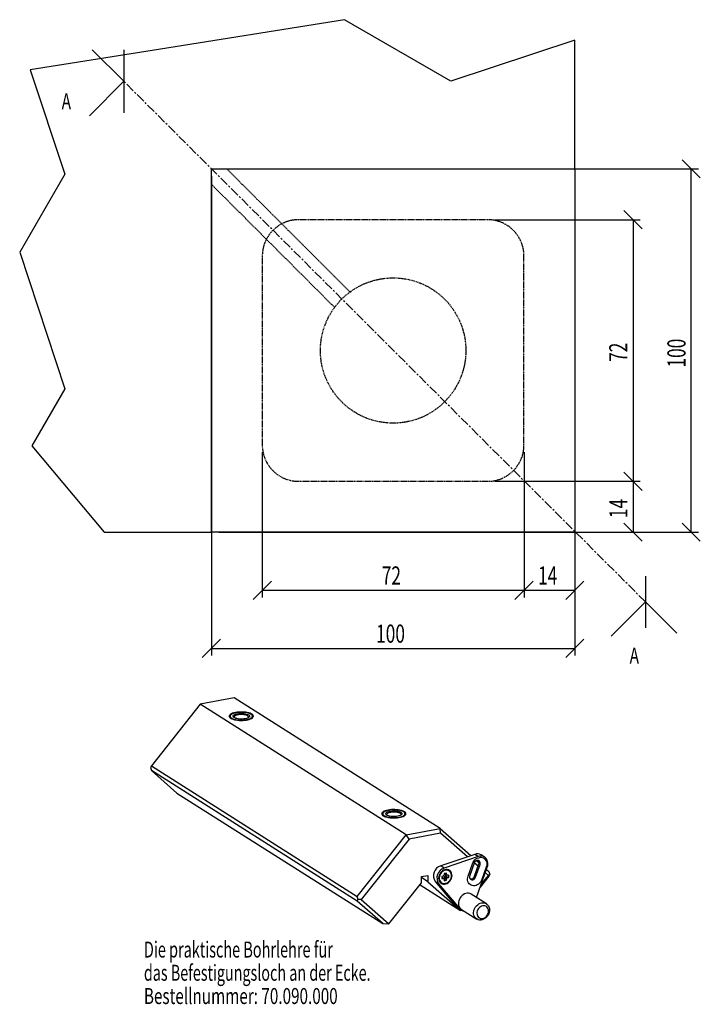
# Model space of a CAD drawing. Extents: x -710 to 2069, y 183 to 2887.
# Drawn here: x 1133 to 2069, y 204 to 1559 of the extents above; entities that cross this region are included whole.
import ezdxf
from ezdxf.enums import TextEntityAlignment as Align

# ---------------------------------------------------------------- set-up
doc = ezdxf.new("R2010")
doc.units = 0
doc.linetypes.add('CENTERX2', pattern=[20.32, 12.7, -2.54, 2.54, -2.54])
doc.linetypes.add('HIDDEN', pattern=[1.905, 1.27, -0.635])
doc.layers.get('0').update_dxf_attribs({"linetype": 'CONTINUOUS'})
doc.dimstyles.new('SLDDIMSTYLE0', dxfattribs={"dimtxt": 25, "dimasz": 25, "dimexe": 0, "dimexo": 0.0625, "dimgap": 6.25, "dimtad": 2, "dimlfac": 0.2, "dimrnd": 1e-09, "dimzin": 12, "dimblk1": 'OBLIQUE', "dimblk2": 'OBLIQUE', "dimsah": 1, "dimcen": 0.09, "dimazin": 3, "dimtfac": 1, "dimtofl": 0, "dimtmove": 0, "dimatfit": 3})

# ---------------------------------------------------------------- blocks, each defined once
blk = doc.blocks.new('SW_NOTE_1')
at = {"color": 0, "linetype": 'CONTINUOUS'}
for s, width, p in [('Die praktische Bohrlehre für', 0.6625, (0, 0)), ('das Befestigungsloch an der Ecke.', 0.657576, (0, -32)), ('Bestellnummer: 70.090.000', 0.7, (0, -64))]:
    blk.add_text(s, height=22, dxfattribs=dict(at, width=width)).set_placement(p, align=Align.BOTTOM_LEFT)
blk = doc.blocks.new('_OBLIQUE')
at = {"color": 0, "linetype": 'BYBLOCK'}
blk.add_line((-0.5, -0.5), (0.5, 0.5), dxfattribs=at)
blk = doc.blocks.new('*D15')
at = {"color": 7, "linetype": 'CONTINUOUS'}
for p, q in [((1396.6, 1343.8), (1396.6, 683.8)), ((1896.6, 1343.8), (1896.6, 683.8)), ((1396.6, 693.8), (1896.6, 693.8))]:
    blk.add_line(p, q, dxfattribs=at)
at = {"color": 7, "linetype": 'CONTINUOUS', "xscale": 25, "yscale": 25, "rotation": 180}
blk.add_blockref('_OBLIQUE', (1396.6, 693.8, -599.5), dxfattribs=at)
at = {"color": 7, "linetype": 'CONTINUOUS', "xscale": 25, "yscale": 25}
blk.add_blockref('_OBLIQUE', (1896.6, 693.8, -599.5), dxfattribs=at)
at = {"color": 7, "linetype": 'CONTINUOUS', "width": 0.7}
blk.add_text('100', height=25, dxfattribs=at).set_placement((1623.1, 693.8), align=Align.BOTTOM_LEFT)
blk = doc.blocks.new('*D16')
at = {"color": 7, "linetype": 'CONTINUOUS'}
for p, q in [((1406.6, 1353.8), (2066.6, 1353.8)), ((2056.6, 853.8), (2056.6, 1353.8)), ((1406.6, 853.8), (2066.6, 853.8))]:
    blk.add_line(p, q, dxfattribs=at)
at = {"color": 7, "linetype": 'CONTINUOUS', "xscale": 25, "yscale": 25}
for p, rotation in [((2056.6, 1353.8, -599.5), 90), ((2056.6, 853.8, -599.5), 270)]:
    blk.add_blockref('_OBLIQUE', p, dxfattribs=dict(at, rotation=rotation))
at = {"color": 7, "linetype": 'CONTINUOUS', "width": 0.7}
blk.add_text('100', height=25, rotation=90, dxfattribs=at).set_placement((2056.6, 1080.3), align=Align.BOTTOM_LEFT)
blk = doc.blocks.new('*D17')
at = {"color": 7, "linetype": 'CONTINUOUS'}
for p, q in [((1466.6, 963.8), (1466.6, 763.8)), ((1826.6, 963.8), (1826.6, 763.8)), ((1466.6, 773.8), (1826.6, 773.8))]:
    blk.add_line(p, q, dxfattribs=at)
at = {"color": 7, "linetype": 'CONTINUOUS', "xscale": 25, "yscale": 25, "rotation": 180}
blk.add_blockref('_OBLIQUE', (1466.6, 773.8, -599.5), dxfattribs=at)
at = {"color": 7, "linetype": 'CONTINUOUS', "xscale": 25, "yscale": 25}
blk.add_blockref('_OBLIQUE', (1826.6, 773.8, -599.5), dxfattribs=at)
at = {"color": 7, "linetype": 'CONTINUOUS', "width": 0.7}
blk.add_text('72', height=25, dxfattribs=at).set_placement((1630.9, 773.8), align=Align.BOTTOM_LEFT)
blk = doc.blocks.new('*D18')
at = {"color": 7, "linetype": 'CONTINUOUS'}
for p, q in [((1786.6, 1283.8), (1986.6, 1283.8)), ((1976.6, 1283.8), (1976.6, 923.8)), ((1786.6, 923.8), (1986.6, 923.8))]:
    blk.add_line(p, q, dxfattribs=at)
at = {"color": 7, "linetype": 'CONTINUOUS', "xscale": 25, "yscale": 25}
for p, rotation in [((1976.6, 1283.8, -599.5), 90), ((1976.6, 923.8, -599.5), 270)]:
    blk.add_blockref('_OBLIQUE', p, dxfattribs=dict(at, rotation=rotation))
at = {"color": 7, "linetype": 'CONTINUOUS', "width": 0.7}
blk.add_text('72', height=25, rotation=90, dxfattribs=at).set_placement((1976.6, 1088.1), align=Align.BOTTOM_LEFT)
blk = doc.blocks.new('*D19')
at = {"color": 7, "linetype": 'CONTINUOUS'}
for p, q in [((1826.6, 963.8), (1826.6, 763.8)), ((1896.6, 843.8), (1896.6, 763.8)), ((1826.6, 773.8), (1896.6, 773.8))]:
    blk.add_line(p, q, dxfattribs=at)
at = {"color": 7, "linetype": 'CONTINUOUS', "xscale": 25, "yscale": 25, "rotation": 180}
blk.add_blockref('_OBLIQUE', (1826.6, 773.8, -599.5), dxfattribs=at)
at = {"color": 7, "linetype": 'CONTINUOUS', "xscale": 25, "yscale": 25}
blk.add_blockref('_OBLIQUE', (1896.6, 773.8, -599.5), dxfattribs=at)
at = {"color": 7, "linetype": 'CONTINUOUS', "width": 0.7}
blk.add_text('14', height=25, dxfattribs=at).set_placement((1845.9, 773.8), align=Align.BOTTOM_LEFT)
blk = doc.blocks.new('*D20')
at = {"color": 7, "linetype": 'CONTINUOUS'}
for p, q in [((1786.6, 923.8), (1986.6, 923.8)), ((1976.6, 923.8), (1976.6, 853.8)), ((1906.6, 853.8), (1986.6, 853.8))]:
    blk.add_line(p, q, dxfattribs=at)
at = {"color": 7, "linetype": 'CONTINUOUS', "xscale": 25, "yscale": 25}
for p, rotation in [((1976.6, 923.8, -599.5), 90), ((1976.6, 853.8, -599.5), 270)]:
    blk.add_blockref('_OBLIQUE', p, dxfattribs=dict(at, rotation=rotation))
at = {"color": 7, "linetype": 'CONTINUOUS', "width": 0.7}
blk.add_text('14', height=25, rotation=90, dxfattribs=at).set_placement((1976.6, 873.1), align=Align.BOTTOM_LEFT)

msp = doc.modelspace()

# ---------------------------------------------------------------- linework, layer by layer
at = {"color": 7, "linetype": 'CONTINUOUS'}
for p, q in [((1579.726, 1559.099), (1315.124, 1516.876)), ((1726.102, 1474.652), (1579.726, 1559.099)), ((1896.58, 1530.95), (1726.102, 1474.652)), ((1896.58, 1353.786), (1896.58, 1530.95)), ((1315.124, 1516.876), (1147.473, 1490.123)), ((1276.046, 1474.321), (1232.786, 1517.516)), ((1276.046, 1517.516), (1276.046, 1431.126)), ((1147.473, 1490.123), (1194.927, 1346.426)), ((1276.046, 1474.321), (1228.786, 1426.991)), ((1194.927, 1346.426), (1132.92, 1238.947)), ((1396.58, 1353.786), (1896.58, 1353.786)), ((1396.58, 853.786), (1396.58, 1353.786)), ((1896.58, 1353.786), (1896.58, 853.786)), ((1132.92, 1238.947), (1194.927, 1051.183)), ((1194.927, 1051.183), (1149.557, 972.542)), ((1149.557, 972.542), (1249.016, 853.786)), ((1249.016, 853.786), (1396.58, 853.786)), ((1896.58, 853.786), (1396.58, 853.786)), ((1993.667, 793.355), (1993.667, 722.185)), ((1993.667, 757.77), (1946.407, 710.44)), ((1993.667, 757.77), (2036.926, 714.575)), ((1428.112, 625.69), (1381.315, 616.823)), ((1711.114, 445.942), (1428.112, 625.69)), ((1381.315, 616.823), (1314.079, 532.245)), ((1664.316, 437.075), (1381.315, 616.823)), ((1423.462, 602.452), (1422.223, 601.374)), ((1453.19, 601.365), (1451.951, 602.445)), ((1314.079, 532.245), (1312.879, 529.691)), ((1312.879, 529.691), (1314.077, 525.614)), ((1314.079, 532.245), (1597.081, 352.497)), ((1597.079, 345.865), (1314.077, 525.614)), ((1314.077, 525.614), (1349.226, 494.697)), ((1349.226, 494.697), (1632.227, 314.949)), ((1633.318, 468.176), (1632.079, 467.098)), ((1663.045, 467.089), (1661.807, 468.168)), ((1597.081, 352.497), (1664.316, 437.075)), ((1664.316, 437.075), (1711.114, 445.942)), ((1668.531, 431.207), (1664.316, 437.075)), ((1711.694, 439.385), (1668.531, 431.207)), ((1711.694, 439.385), (1711.114, 445.942)), ((1711.114, 445.942), (1753.62, 408.554)), ((1748.652, 406.877), (1711.694, 439.385)), ((1668.531, 431.207), (1602.58, 348.246)), ((1758.845, 410.318), (1712.008, 394.504)), ((1763.641, 407.272), (1716.805, 391.457)), ((1763.641, 407.272), (1758.845, 410.318)), ((1772.393, 406.445), (1767.596, 409.492)), ((1716.805, 391.457), (1712.008, 394.504)), ((1749.703, 380.434), (1755.761, 397.511)), ((1757.982, 398.216), (1751.924, 381.139)), ((1763.345, 393.953), (1758.114, 398.554)), ((1758.454, 380.165), (1764.512, 397.242)), ((1760.053, 379.15), (1766.111, 396.227)), ((1761.379, 401.729), (1764.822, 398.701)), ((1685.707, 371.053), (1685.71, 379.757)), ((1685.71, 379.757), (1694.484, 381.42)), ((1694.484, 381.42), (1694.482, 372.716)), ((1713.729, 380.052), (1713.728, 376.926)), ((1715.776, 380.44), (1713.729, 380.052)), ((1715.776, 380.44), (1716.946, 381.912)), ((1716.947, 384.1), (1716.946, 381.912)), ((1719.872, 384.655), (1716.947, 384.1)), ((1717.152, 378.566), (1718.322, 380.038)), ((1718.323, 383.164), (1717.203, 384.149)), ((1717.218, 384.152), (1719.871, 382.466)), ((1718.322, 380.038), (1718.944, 380.156)), ((1718.322, 380.038), (1721.04, 378.311)), ((1721.041, 381.438), (1718.323, 383.164)), ((1718.944, 380.156), (1718.944, 382.769)), ((1718.944, 380.156), (1723.087, 378.699)), ((1719.871, 382.466), (1719.872, 384.655)), ((1719.871, 382.466), (1721.041, 381.438)), ((1723.088, 381.826), (1721.041, 381.438)), ((1723.087, 378.699), (1723.088, 381.826)), ((1723.591, 387.536), (1723.191, 387.789)), ((1761.338, 350.977), (1776.082, 392.538)), ((1778.308, 380.206), (1766.387, 365.211)), ((1767.726, 368.983), (1777.605, 381.41)), ((1774.728, 392.87), (1768.669, 375.793)), ((1777.605, 381.41), (1773.436, 385.077)), ((1775.071, 389.686), (1778.31, 386.837)), ((1779.508, 382.76), (1777.605, 381.41)), ((1778.308, 380.206), (1779.508, 382.76)), ((1778.31, 386.837), (1779.508, 382.76)), ((1640.83, 314.601), (1685.707, 371.053)), ((1683.738, 368.576), (1739.332, 333.266)), ((1694.482, 372.716), (1685.709, 378.288)), ((1694.482, 372.716), (1739.332, 333.266)), ((1709.173, 369.946), (1704.377, 372.993)), ((1704.377, 372.993), (1733.406, 338.614)), ((1709.173, 369.946), (1738.203, 335.568)), ((1712.826, 371.47), (1713.225, 371.216)), ((1715.775, 377.314), (1713.728, 378.614)), ((1713.728, 376.926), (1715.775, 377.314)), ((1715.379, 377.565), (1717.151, 377.901)), ((1716.945, 376.285), (1715.775, 377.314)), ((1716.945, 376.285), (1716.944, 374.097)), ((1716.944, 374.097), (1719.869, 374.651)), ((1717.151, 377.901), (1717.152, 378.566)), ((1717.151, 377.901), (1719.869, 374.651)), ((1719.87, 376.839), (1717.152, 378.566)), ((1719.869, 374.651), (1719.87, 376.839)), ((1721.04, 378.311), (1719.87, 376.839)), ((1721.04, 378.311), (1723.087, 378.699)), ((1598.279, 348.42), (1597.081, 352.497)), ((1774.925, 342.347), (1754.139, 355.549)), ((1597.079, 345.865), (1598.279, 348.42)), ((1632.227, 314.949), (1597.079, 345.865)), ((1602.58, 348.246), (1598.279, 348.42)), ((1602.58, 348.246), (1640.83, 314.601)), ((1738.203, 335.568), (1733.406, 338.614)), ((1735.492, 336.789), (1740.289, 333.742)), ((1739.332, 333.266), (1739.905, 333.986)), ((1740.139, 333.838), (1739.332, 333.266)), ((1740.736, 334.446), (1761.521, 321.244)), ((1632.227, 314.949), (1640.83, 314.601))]:
    msp.add_line(p, q, dxfattribs=at)
at = {"color": 7, "linetype": 'CENTERX2'}
msp.add_line((1993.667, 757.77), (1276.046, 1474.321), dxfattribs=at)
at = {"color": 7, "linetype": 'HIDDEN'}
for p, q in [((1587.256, 1184.324), (1417.793, 1353.786)), ((1396.58, 1332.573), (1566.063, 1163.09)), ((1776.58, 1283.786), (1516.58, 1283.786)), ((1466.58, 1233.786), (1466.58, 973.786)), ((1826.58, 973.786), (1826.58, 1233.786)), ((1516.58, 923.786), (1776.58, 923.786))]:
    msp.add_line(p, q, dxfattribs=at)
at = {"color": 7, "linetype": 'CONTINUOUS'}
for points in [[(1429.712, 605.557), (1427.668, 605.099), (1425.838, 604.543), (1424.26, 603.9), (1422.97, 603.185), (1421.993, 602.412), (1421.352, 601.597), (1421.058, 600.759), (1421.12, 599.915), (1421.535, 599.082), (1422.295, 598.28), (1423.384, 597.524), (1424.777, 596.832), (1426.446, 596.217), (1428.356, 595.693), (1430.464, 595.271), (1432.727, 594.96), (1435.096, 594.767), (1437.52, 594.695), (1439.949, 594.747), (1442.33, 594.92), (1444.612, 595.213), (1446.747, 595.617), (1448.689, 596.125), (1450.397, 596.726), (1451.835, 597.407), (1452.972, 598.154), (1453.783, 598.95), (1454.252, 599.778), (1454.367, 600.622), (1454.128, 601.462), (1453.539, 602.282), (1452.613, 603.063), (1451.368, 603.789), (1449.833, 604.444), (1448.039, 605.015), (1446.025, 605.49), (1443.833, 605.857), (1441.511, 606.11), (1439.108, 606.243), (1436.675, 606.253), (1434.264, 606.14), (1431.926, 605.906), (1429.712, 605.557)], [(1445.061, 595.808), (1446.984, 596.24), (1448.7, 596.767), (1450.17, 597.376), (1451.362, 598.055), (1452.249, 598.789), (1452.811, 599.56), (1453.035, 600.351), (1452.917, 601.146), (1452.46, 601.925), (1451.672, 602.672), (1450.573, 603.37), (1449.187, 604.004), (1447.543, 604.559), (1445.681, 605.023), (1443.64, 605.385), (1441.466, 605.637), (1439.208, 605.775), (1436.917, 605.794), (1434.644, 605.694), (1432.439, 605.478), (1430.351, 605.15), (1428.428, 604.718), (1426.712, 604.191), (1425.242, 603.582), (1424.05, 602.903), (1423.163, 602.169), (1422.602, 601.398), (1422.377, 600.607), (1422.495, 599.813), (1422.953, 599.033), (1423.74, 598.286), (1424.839, 597.588), (1426.226, 596.954), (1427.869, 596.399), (1429.732, 595.935), (1431.773, 595.573), (1433.946, 595.321), (1436.204, 595.183), (1438.495, 595.164), (1440.769, 595.264), (1442.974, 595.48), (1445.061, 595.808)], [(1443.142, 597.026), (1441.333, 596.751), (1439.413, 596.59), (1437.442, 596.547), (1435.478, 596.623), (1433.583, 596.816), (1431.812, 597.121), (1430.221, 597.527), (1428.857, 598.024), (1427.762, 598.595), (1426.969, 599.223), (1426.502, 599.889), (1426.376, 600.574), (1426.594, 601.255), (1427.15, 601.913), (1428.026, 602.527), (1429.197, 603.079), (1430.626, 603.552), (1432.27, 603.932), (1434.079, 604.207), (1435.999, 604.368), (1437.971, 604.411), (1439.934, 604.335), (1441.83, 604.142), (1443.6, 603.837), (1445.192, 603.431), (1446.556, 602.934), (1447.651, 602.363), (1448.444, 601.735), (1448.91, 601.069), (1449.036, 600.385), (1448.818, 599.703), (1448.263, 599.045), (1447.386, 598.431), (1446.216, 597.879), (1444.787, 597.406), (1443.142, 597.026)], [(1447.473, 598.481), (1447.636, 598.816), (1447.68, 599.475), (1447.364, 600.126), (1446.699, 600.744), (1445.708, 601.308), (1444.429, 601.796), (1442.906, 602.192), (1441.196, 602.48), (1439.359, 602.651), (1437.463, 602.698), (1435.576, 602.62), (1433.765, 602.419), (1432.097, 602.103), (1430.631, 601.683), (1429.422, 601.175), (1428.511, 600.596), (1427.933, 599.967), (1427.709, 599.312), (1427.845, 598.654), (1427.939, 598.486)], [(1453.19, 601.365), (1453.877, 600.625), (1454.275, 599.849)], [(1639.567, 471.281), (1637.523, 470.823), (1635.693, 470.267), (1634.116, 469.624), (1632.825, 468.909), (1631.849, 468.135), (1631.207, 467.321), (1630.914, 466.483), (1630.976, 465.639), (1631.391, 464.806), (1632.151, 464.004), (1633.239, 463.248), (1634.633, 462.556), (1636.302, 461.941), (1638.211, 461.417), (1640.32, 460.995), (1642.582, 460.684), (1644.951, 460.49), (1647.376, 460.419), (1649.804, 460.47), (1652.185, 460.644), (1654.467, 460.937), (1656.602, 461.341), (1658.545, 461.849), (1660.253, 462.45), (1661.69, 463.131), (1662.827, 463.878), (1663.638, 464.674), (1664.107, 465.502), (1664.223, 466.346), (1663.984, 467.186), (1663.395, 468.006), (1662.468, 468.787), (1661.224, 469.513), (1659.688, 470.168), (1657.894, 470.739), (1655.88, 471.213), (1653.689, 471.581), (1651.367, 471.834), (1648.963, 471.967), (1646.53, 471.977), (1644.119, 471.864), (1641.782, 471.63), (1639.567, 471.281)], [(1654.916, 461.532), (1656.84, 461.964), (1658.555, 462.491), (1660.026, 463.1), (1661.218, 463.779), (1662.104, 464.513), (1662.666, 465.284), (1662.891, 466.075), (1662.773, 466.869), (1662.315, 467.649), (1661.528, 468.396), (1660.429, 469.094), (1659.042, 469.728), (1657.399, 470.283), (1655.536, 470.746), (1653.495, 471.109), (1651.321, 471.361), (1649.064, 471.499), (1646.773, 471.518), (1644.499, 471.418), (1642.294, 471.202), (1640.207, 470.874), (1638.284, 470.442), (1636.568, 469.915), (1635.098, 469.306), (1633.906, 468.627), (1633.019, 467.893), (1632.457, 467.122), (1632.232, 466.331), (1632.35, 465.536), (1632.808, 464.757), (1633.595, 464.01), (1634.695, 463.312), (1636.081, 462.678), (1637.724, 462.123), (1639.587, 461.659), (1641.628, 461.297), (1643.802, 461.045), (1646.059, 460.907), (1648.351, 460.888), (1650.624, 460.988), (1652.829, 461.204), (1654.916, 461.532)], [(1652.998, 462.75), (1651.188, 462.475), (1649.269, 462.314), (1647.297, 462.271), (1645.334, 462.347), (1643.438, 462.54), (1641.668, 462.845), (1640.076, 463.251), (1638.712, 463.748), (1637.617, 464.319), (1636.824, 464.947), (1636.358, 465.613), (1636.231, 466.297), (1636.449, 466.979), (1637.005, 467.637), (1637.882, 468.251), (1639.052, 468.803), (1640.481, 469.276), (1642.125, 469.656), (1643.935, 469.93), (1645.854, 470.092), (1647.826, 470.135), (1649.789, 470.059), (1651.685, 469.866), (1653.456, 469.561), (1655.047, 469.155), (1656.411, 468.658), (1657.506, 468.087), (1658.299, 467.459), (1658.766, 466.793), (1658.892, 466.108), (1658.674, 465.427), (1658.118, 464.769), (1657.242, 464.155), (1656.071, 463.603), (1654.642, 463.13), (1652.998, 462.75)], [(1657.328, 464.205), (1657.491, 464.54), (1657.535, 465.199), (1657.219, 465.85), (1656.554, 466.468), (1655.564, 467.032), (1654.284, 467.52), (1652.762, 467.916), (1651.052, 468.204), (1649.215, 468.375), (1647.319, 468.422), (1645.431, 468.344), (1643.62, 468.143), (1641.952, 467.827), (1640.487, 467.407), (1639.277, 466.899), (1638.367, 466.319), (1637.789, 465.691), (1637.564, 465.036), (1637.701, 464.378), (1637.794, 464.21)], [(1663.045, 467.089), (1663.732, 466.349), (1664.13, 465.573)], [(1776.082, 392.538), (1776.649, 394.565), (1776.92, 396.608), (1776.889, 398.614), (1776.556, 400.531), (1775.93, 402.31), (1775.027, 403.905), (1773.871, 405.274), (1772.492, 406.382), (1770.925, 407.199), (1769.211, 407.706), (1767.394, 407.889), (1765.521, 407.743), (1763.641, 407.272)], [(1755.761, 397.511), (1756.575, 399.362), (1757.652, 401.087), (1758.959, 402.633), (1760.458, 403.953), (1762.102, 405.006), (1763.842, 405.762), (1765.624, 406.196), (1767.394, 406.295), (1769.1, 406.057), (1770.688, 405.489), (1772.111, 404.608), (1773.325, 403.441), (1774.293, 402.023), (1774.987, 400.398), (1775.385, 398.614), (1775.474, 396.726), (1775.253, 394.792), (1774.728, 392.87)], [(1766.111, 396.227), (1766.412, 397.579), (1766.359, 398.903), (1765.957, 400.09), (1765.238, 401.045), (1764.261, 401.69), (1763.104, 401.973), (1761.861, 401.871), (1760.634, 401.392), (1759.521, 400.576), (1758.613, 399.488), (1757.982, 398.216)], [(1709.873, 381.464), (1709.381, 379.631), (1709.196, 377.79), (1709.325, 376.003), (1709.763, 374.33), (1710.496, 372.829), (1711.498, 371.552), (1712.735, 370.54), (1714.166, 369.83), (1715.741, 369.444), (1717.406, 369.397), (1719.106, 369.69), (1720.783, 370.312), (1722.378, 371.243), (1723.838, 372.451), (1725.113, 373.895), (1726.16, 375.526), (1726.943, 377.287), (1727.435, 379.12), (1727.62, 380.961), (1727.491, 382.749), (1727.053, 384.421), (1726.32, 385.922), (1725.318, 387.2), (1724.081, 388.211), (1722.651, 388.922), (1721.076, 389.307), (1719.41, 389.354), (1717.71, 389.062), (1716.034, 388.439), (1714.438, 387.508), (1712.978, 386.3), (1711.703, 384.856), (1710.656, 383.226), (1709.873, 381.464)], [(1718.411, 388.441), (1716.805, 387.973), (1715.258, 387.195), (1713.824, 386.133), (1712.557, 384.828), (1711.5, 383.325), (1710.694, 381.68), (1710.166, 379.951), (1709.936, 378.202), (1710.012, 376.495), (1710.392, 374.892), (1711.061, 373.451), (1711.996, 372.224), (1713.163, 371.256), (1714.519, 370.581), (1716.016, 370.224), (1717.599, 370.198), (1719.212, 370.504), (1720.795, 371.13), (1722.293, 372.054), (1723.649, 373.243), (1724.817, 374.654), (1725.752, 376.235), (1726.423, 377.929), (1726.803, 379.676), (1726.881, 381.412), (1726.652, 383.075), (1726.125, 384.604), (1725.319, 385.944), (1724.263, 387.046), (1722.996, 387.871), (1721.563, 388.389), (1720.016, 388.582), (1718.411, 388.441)], [(1768.669, 375.793), (1767.856, 373.941), (1766.779, 372.216), (1765.471, 370.67), (1763.973, 369.351), (1762.328, 368.297), (1760.589, 367.542), (1758.807, 367.108), (1757.036, 367.008), (1755.331, 367.246), (1753.743, 367.814), (1752.32, 368.695), (1751.106, 369.862), (1750.137, 371.28), (1749.443, 372.906), (1749.046, 374.689), (1748.956, 376.577), (1749.177, 378.512), (1749.703, 380.434)], [(1751.924, 381.139), (1751.623, 379.786), (1751.676, 378.463), (1752.078, 377.276), (1752.797, 376.321), (1753.774, 375.676), (1754.931, 375.393), (1756.174, 375.495), (1757.401, 375.973), (1758.514, 376.79), (1759.422, 377.878), (1760.053, 379.15)], [(1754.139, 355.549), (1753.616, 355.855), (1751.996, 356.525), (1750.244, 356.862), (1748.412, 356.858), (1746.552, 356.513), (1744.717, 355.837), (1742.96, 354.849), (1741.332, 353.577), (1739.88, 352.059), (1738.646, 350.337), (1737.664, 348.462), (1736.963, 346.487), (1736.564, 344.47), (1736.477, 342.467), (1736.706, 340.537), (1737.244, 338.736), (1738.075, 337.115), (1739.175, 335.72), (1740.513, 334.592), (1740.736, 334.446)], [(1758.062, 334.282), (1758.907, 336.214), (1760.019, 338.019), (1761.367, 339.644), (1762.913, 341.044), (1764.611, 342.178), (1766.413, 343.014), (1768.267, 343.526), (1770.12, 343.701), (1771.919, 343.534), (1773.611, 343.029), (1775.148, 342.2), (1776.486, 341.073), (1777.586, 339.678), (1778.417, 338.057), (1778.954, 336.256), (1779.183, 334.326), (1779.096, 332.323), (1778.697, 330.306), (1777.997, 328.331), (1777.015, 326.456), (1775.78, 324.734), (1774.328, 323.216), (1772.7, 321.944), (1770.944, 320.956), (1769.109, 320.28), (1767.249, 319.935), (1765.416, 319.931), (1763.665, 320.268), (1762.044, 320.937), (1760.602, 321.919), (1759.378, 323.184), (1758.409, 324.698), (1757.723, 326.415), (1757.338, 328.288), (1757.267, 330.261), (1757.51, 332.278), (1758.062, 334.282)], [(1762.371, 332.603), (1761.923, 330.902), (1761.779, 329.197), (1761.943, 327.552), (1762.411, 326.032), (1763.163, 324.693), (1764.172, 323.589), (1765.397, 322.761), (1766.793, 322.242), (1768.304, 322.05), (1769.875, 322.194), (1771.443, 322.668), (1772.949, 323.453), (1774.334, 324.52), (1775.546, 325.828), (1776.539, 327.326), (1777.273, 328.957), (1777.721, 330.658), (1777.865, 332.363), (1777.7, 334.008), (1777.232, 335.528), (1776.48, 336.866), (1775.472, 337.971), (1774.246, 338.799), (1772.851, 339.318), (1771.339, 339.51), (1769.769, 339.366), (1768.201, 338.892), (1766.695, 338.107), (1765.309, 337.04), (1764.097, 335.732), (1763.105, 334.234), (1762.371, 332.603)], [(1733.406, 338.614), (1734.678, 337.372), (1735.492, 336.789)]]:
    msp.add_lwpolyline(points, dxfattribs=at)
at = {"color": 7, "linetype": 'HIDDEN'}
msp.add_circle((1646.58, 1103.786), 100, dxfattribs=at)
for centre, start, end in [((1516.58, 1233.786), 90, 180), ((1776.58, 1233.786), 0, 90), ((1516.58, 973.786), 180, 270), ((1776.58, 973.786), 270, 0)]:
    msp.add_arc(centre, 50, start, end, dxfattribs=at)
at = {"color": 7, "linetype": 'CONTINUOUS'}
for centre, radius, start, end in [((1424.232, 598.787), 3.275, 127.830937, 160.903033), ((1634.087, 464.511), 3.275, 127.830937, 160.903033), ((1762.358, 400.769), 10.175, 59.011193, 110.197896), ((1716.356, 380.852), 14.327, 107.6659, 213.267672), ((1760.288, 398.983), 4.569, 337.604386, 38.65024), ((1721.153, 377.805), 14.327, 107.6659, 213.267672), ((1753.55, 381.545), 5.094, 259.020245, 344.28064), ((1745.207, 341.478), 9.165, 220.157923, 262.170764)]:
    msp.add_arc(centre, radius, start, end, dxfattribs=at)

# ---------------------------------------------------------------- block references
msp.add_blockref('SW_NOTE_1', (1303.781, 261.467), dxfattribs=at)

# ---------------------------------------------------------------- texts
at = {"color": 7, "linetype": 'CONTINUOUS', "width": 0.7}
for p in [(1190.689, 1428.995), (1971.927, 666.103)]:
    msp.add_text('A', height=22, dxfattribs=at).set_placement(p, align=Align.BOTTOM_LEFT)

# ---------------------------------------------------------------- dimensions: what is measured, and where the dimension line sits
at = {"color": 7, "linetype": 'CONTINUOUS'}
for base, p1, p2, picture, middle in [((2056.58, 1353.786), (1396.58, 853.786), (1396.58, 1353.786), '*D16', (2056.58, 1103.786)), ((1976.58, 923.786), (1776.58, 1283.786), (1776.58, 923.786), '*D18', (1976.58, 1103.786)), ((1976.58, 853.786), (1776.58, 923.786), (1896.58, 853.786), '*D20', (1976.58, 888.786))]:
    dim = msp.add_linear_dim(base=base, p1=p1, p2=p2, angle=90, dimstyle='SLDDIMSTYLE0', dxfattribs=at)
    dim.commit()
    dim.dimension.update_dxf_attribs({"geometry": picture, "text_midpoint": middle, "dimtype": 160})
for base, p1, p2, picture, middle in [((1896.58, 693.786), (1396.58, 1353.786), (1896.58, 1353.786), '*D15', (1646.58, 693.786)), ((1826.58, 773.786), (1466.58, 973.786), (1826.58, 973.786), '*D17', (1646.58, 773.786)), ((1896.58, 773.786), (1826.58, 973.786), (1896.58, 853.786), '*D19', (1861.58, 773.786))]:
    dim = msp.add_linear_dim(base=base, p1=p1, p2=p2, dimstyle='SLDDIMSTYLE0', dxfattribs=at)
    dim.commit()
    dim.dimension.update_dxf_attribs({"geometry": picture, "text_midpoint": middle, "dimtype": 160})

doc.saveas('drawing.dxf')
